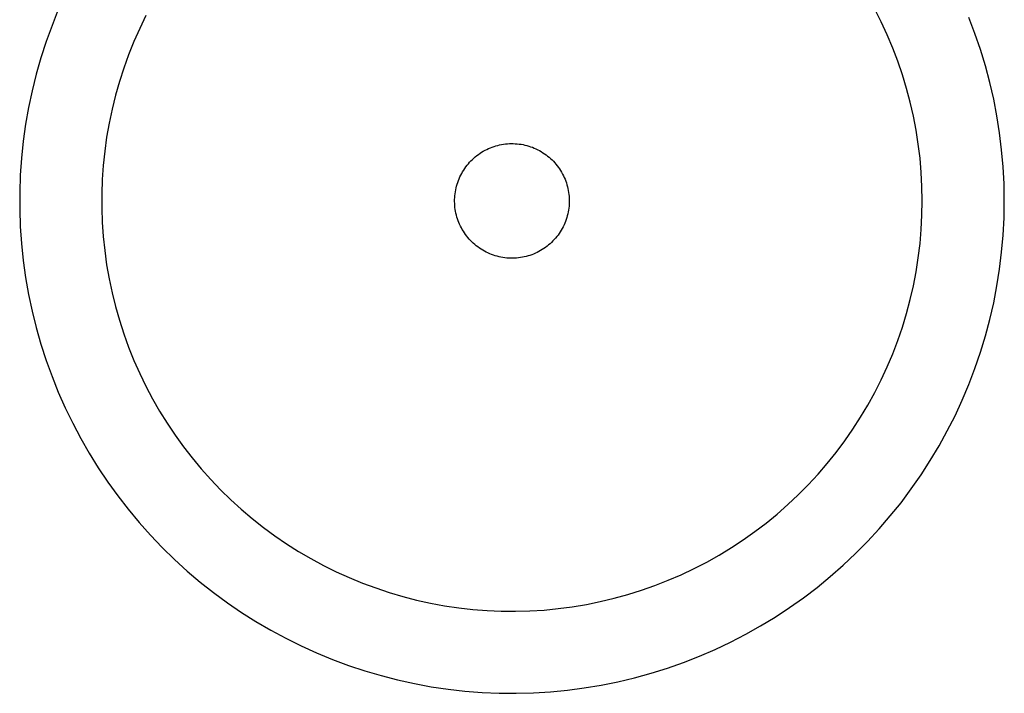
# Model space of a CAD drawing. Units: millimetres. Extents: x -2777 to 4482, y 8272 to 13804.
# Drawn here: x -2687 to -1487, y 10767 to 11588 of the extents above; entities that cross this region are included whole.
import ezdxf

# ---------------------------------------------------------------- set-up
doc = ezdxf.new("R2010")
doc.units = ezdxf.units.MM
doc.layers.add('DWG', color=7, linetype='Continuous', true_color=0x000000)

msp = doc.modelspace()

# ---------------------------------------------------------------- linework, layer by layer
at = {"layer": 'DWG', "color": 4, "true_color": 0x00ffff}
for p, q in [((-2639.6, 11600.5, 843.1), (-2647.3, 11581.2, 843.1)), ((-2647.3, 11581.2, 843.1), (-2654.4, 11561.6, 843.1)), ((-1522.6, 11571.4, 843.1), (-1530, 11590.9, 843.1)), ((-1515.8, 11551.7, 843.1), (-1522.6, 11571.4, 843.1)), ((-2654.4, 11561.6, 843.1), (-2660.8, 11541.8, 843.1)), ((-1509.8, 11531.8, 843.1), (-1515.8, 11551.7, 843.1)), ((-2660.8, 11541.8, 843.1), (-2666.5, 11521.8, 843.1)), ((-1504.4, 11511.7, 843.1), (-1509.8, 11531.8, 843.1)), ((-2666.5, 11521.8, 843.1), (-2671.6, 11501.5, 843.1)), ((-1499.7, 11491.4, 843.1), (-1504.4, 11511.7, 843.1)), ((-2671.6, 11501.5, 843.1), (-2675.9, 11481.2, 843.1)), ((-1495.8, 11470.9, 843.1), (-1499.7, 11491.4, 843.1)), ((-2675.9, 11481.2, 843.1), (-2679.5, 11460.7, 843.1)), ((-2679.5, 11460.7, 843.1), (-2682.3, 11440, 843.1)), ((-1492.5, 11450.4, 843.1), (-1495.8, 11470.9, 843.1)), ((-1490, 11429.7, 843.1), (-1492.5, 11450.4, 843.1)), ((-2682.3, 11440, 843.1), (-2684.5, 11419.3, 843.1)), ((-1488.2, 11408.9, 843.1), (-1490, 11429.7, 843.1)), ((-2684.5, 11419.3, 843.1), (-2685.9, 11398.5, 843.1)), ((-1487.1, 11388.1, 843.1), (-1488.2, 11408.9, 843.1)), ((-2685.9, 11398.5, 843.1), (-2686.7, 11377.7, 843.1)), ((-1486.8, 11367.3, 843.1), (-1487.1, 11388.1, 843.1)), ((-2686.7, 11377.7, 843.1), (-2686.7, 11356.9, 843.1)), ((-1487.1, 11346.5, 843.1), (-1486.8, 11367.3, 843.1)), ((-2686.7, 11356.9, 843.1), (-2685.9, 11336.1, 843.1)), ((-1488.2, 11325.7, 843.1), (-1487.1, 11346.5, 843.1)), ((-2685.9, 11336.1, 843.1), (-2684.5, 11315.3, 843.1)), ((-2684.5, 11315.3, 843.1), (-2682.3, 11294.6, 843.1)), ((-1490, 11304.9, 843.1), (-1488.2, 11325.7, 843.1)), ((-1492.5, 11284.3, 843.1), (-1490, 11304.9, 843.1)), ((-2682.3, 11294.6, 843.1), (-2679.5, 11274, 843.1)), ((-1495.8, 11263.7, 843.1), (-1492.5, 11284.3, 843.1)), ((-2679.5, 11274, 843.1), (-2675.9, 11253.4, 843.1)), ((-1499.7, 11243.2, 843.1), (-1495.8, 11263.7, 843.1)), ((-2675.9, 11253.4, 843.1), (-2671.6, 11233.1, 843.1)), ((-1504.4, 11222.9, 843.1), (-1499.7, 11243.2, 843.1)), ((-2671.6, 11233.1, 843.1), (-2666.5, 11212.9, 843.1)), ((-1509.8, 11202.8, 843.1), (-1504.4, 11222.9, 843.1)), ((-2666.5, 11212.9, 843.1), (-2660.8, 11192.8, 843.1)), ((-1515.8, 11182.9, 843.1), (-1509.8, 11202.8, 843.1)), ((-2660.8, 11192.8, 843.1), (-2654.4, 11173, 843.1)), ((-2654.4, 11173, 843.1), (-2647.3, 11153.4, 843.1)), ((-1522.6, 11163.2, 843.1), (-1515.8, 11182.9, 843.1)), ((-1530, 11143.7, 843.1), (-1522.6, 11163.2, 843.1)), ((-2647.3, 11153.4, 843.1), (-2639.6, 11134.1, 843.1)), ((-1538.1, 11124.5, 843.1), (-1530, 11143.7, 843.1)), ((-2639.6, 11134.1, 843.1), (-2631.2, 11115, 843.1)), ((-1546.8, 11105.6, 843.1), (-1538.1, 11124.5, 843.1)), ((-2631.2, 11115, 843.1), (-2622.1, 11096.3, 843.1)), ((-1556.2, 11087.1, 843.1), (-1546.8, 11105.6, 843.1)), ((-2622.1, 11096.3, 843.1), (-2612.3, 11077.9, 843.1)), ((-2612.3, 11077.9, 843.1), (-2602, 11059.8, 843.1)), ((-1566.3, 11068.8, 843.1), (-1556.2, 11087.1, 843.1)), ((-1577, 11050.9, 843.1), (-1566.3, 11068.8, 843.1)), ((-2602, 11059.8, 843.1), (-2591, 11042.1, 843.1)), ((-2591, 11042.1, 843.1), (-2579.4, 11024.8, 843.1)), ((-1588.2, 11033.4, 843.1), (-1577, 11050.9, 843.1)), ((-1600.1, 11016.3, 843.1), (-1588.2, 11033.4, 843.1)), ((-2579.4, 11024.8, 843.1), (-2567.2, 11007.9, 843.1)), ((-1612.6, 10999.6, 843.1), (-1600.1, 11016.3, 843.1)), ((-2567.2, 11007.9, 843.1), (-2554.5, 10991.5, 843.1)), ((-2554.5, 10991.5, 843.1), (-2541.1, 10975.5, 843.1)), ((-1625.7, 10983.4, 843.1), (-1612.6, 10999.6, 843.1)), ((-1639.3, 10967.6, 843.1), (-1625.7, 10983.4, 843.1)), ((-2541.1, 10975.5, 843.1), (-2527.3, 10959.9, 843.1)), ((-1653.4, 10952.3, 843.1), (-1639.3, 10967.6, 843.1)), ((-2527.3, 10959.9, 843.1), (-2512.9, 10944.9, 843.1)), ((-2512.9, 10944.9, 843.1), (-2497.9, 10930.4, 843.1)), ((-1668.1, 10937.6, 843.1), (-1653.4, 10952.3, 843.1)), ((-1683.2, 10923.3, 843.1), (-1668.1, 10937.6, 843.1)), ((-2497.9, 10930.4, 843.1), (-2482.5, 10916.3, 843.1)), ((-1698.9, 10909.5, 843.1), (-1683.2, 10923.3, 843.1)), ((-2482.5, 10916.3, 843.1), (-2466.6, 10902.9, 843.1)), ((-1715, 10896.4, 843.1), (-1698.9, 10909.5, 843.1)), ((-2466.6, 10902.9, 843.1), (-2450.3, 10890, 843.1)), ((-1731.6, 10883.7, 843.1), (-1715, 10896.4, 843.1)), ((-2450.3, 10890, 843.1), (-2433.5, 10877.6, 843.1)), ((-1748.6, 10871.7, 843.1), (-1731.6, 10883.7, 843.1)), ((-2433.5, 10877.6, 843.1), (-2416.3, 10865.9, 843.1)), ((-1766, 10860.3, 843.1), (-1748.6, 10871.7, 843.1)), ((-2416.3, 10865.9, 843.1), (-2398.7, 10854.8, 843.1)), ((-1783.8, 10849.4, 843.1), (-1766, 10860.3, 843.1)), ((-2398.7, 10854.8, 843.1), (-2380.7, 10844.3, 843.1)), ((-1801.9, 10839.2, 843.1), (-1783.8, 10849.4, 843.1)), ((-2380.7, 10844.3, 843.1), (-2362.4, 10834.4, 843.1)), ((-1820.4, 10829.7, 843.1), (-1801.9, 10839.2, 843.1)), ((-2362.4, 10834.4, 843.1), (-2343.7, 10825.1, 843.1)), ((-2343.7, 10825.1, 843.1), (-2324.8, 10816.5, 843.1)), ((-1839.2, 10820.7, 843.1), (-1820.4, 10829.7, 843.1)), ((-2324.8, 10816.5, 843.1), (-2305.5, 10808.6, 843.1)), ((-1877.7, 10804.9, 843.1), (-1858.4, 10812.5, 843.1)), ((-1858.4, 10812.5, 843.1), (-1839.2, 10820.7, 843.1)), ((-2305.5, 10808.6, 843.1), (-2286, 10801.3, 843.1)), ((-2286, 10801.3, 843.1), (-2266.2, 10794.8, 843.1)), ((-1897.4, 10798, 843.1), (-1877.7, 10804.9, 843.1)), ((-2266.2, 10794.8, 843.1), (-2246.2, 10788.9, 843.1)), ((-2246.2, 10788.9, 843.1), (-2226.1, 10783.7, 843.1)), ((-1937.3, 10786.2, 843.1), (-1917.3, 10791.7, 843.1)), ((-1917.3, 10791.7, 843.1), (-1897.4, 10798, 843.1)), ((-2226.1, 10783.7, 843.1), (-2205.7, 10779.2, 843.1)), ((-2205.7, 10779.2, 843.1), (-2185.2, 10775.4, 843.1)), ((-2185.2, 10775.4, 843.1), (-2164.6, 10772.4, 843.1)), ((-1998.6, 10773.8, 843.1), (-1978, 10777.2, 843.1)), ((-1978, 10777.2, 843.1), (-1957.6, 10781.4, 843.1)), ((-1957.6, 10781.4, 843.1), (-1937.3, 10786.2, 843.1)), ((-2164.6, 10772.4, 843.1), (-2144, 10770, 843.1)), ((-2144, 10770, 843.1), (-2123.2, 10768.4, 843.1)), ((-2123.2, 10768.4, 843.1), (-2102.4, 10767.5, 843.1)), ((-2102.4, 10767.5, 843.1), (-2081.6, 10767.3, 843.1)), ((-2081.6, 10767.3, 843.1), (-2060.7, 10767.9, 843.1)), ((-2060.7, 10767.9, 843.1), (-2039.9, 10769.1, 843.1)), ((-2039.9, 10769.1, 843.1), (-2019.2, 10771.1, 843.1)), ((-2019.2, 10771.1, 843.1), (-1998.6, 10773.8, 843.1))]:
    msp.add_line(p, q, dxfattribs=at)
at = {"layer": 'DWG', "color": 1, "lineweight": -3, "true_color": 0xff0000}
for p, q in [((-2532.9, 11593.1, 843.1), (-2540.4, 11577.5, 843.1)), ((-1636.8, 11585.4, 843.1), (-1644.7, 11600.8, 843.1)), ((-1629.5, 11569.6, 843.1), (-1636.8, 11585.4, 843.1)), ((-2540.4, 11577.5, 843.1), (-2547.4, 11561.7, 843.1)), ((-1622.8, 11553.6, 843.1), (-1629.5, 11569.6, 843.1)), ((-2547.4, 11561.7, 843.1), (-2553.9, 11545.5, 843.1)), ((-2553.9, 11545.5, 843.1), (-2559.8, 11529.2, 843.1)), ((-1616.6, 11537.4, 843.1), (-1622.8, 11553.6, 843.1)), ((-1611, 11521, 843.1), (-1616.6, 11537.4, 843.1)), ((-2559.8, 11529.2, 843.1), (-2565.2, 11512.7, 843.1)), ((-1605.9, 11504.4, 843.1), (-1611, 11521, 843.1)), ((-2565.2, 11512.7, 843.1), (-2569.9, 11496, 843.1)), ((-2569.9, 11496, 843.1), (-2574.1, 11479.2, 843.1)), ((-1601.5, 11487.6, 843.1), (-1605.9, 11504.4, 843.1)), ((-1597.6, 11470.7, 843.1), (-1601.5, 11487.6, 843.1)), ((-2574.1, 11479.2, 843.1), (-2577.7, 11462.2, 843.1)), ((-2577.7, 11462.2, 843.1), (-2580.7, 11445.1, 843.1)), ((-1594.3, 11453.7, 843.1), (-1597.6, 11470.7, 843.1)), ((-1591.6, 11436.5, 843.1), (-1594.3, 11453.7, 843.1)), ((-2580.7, 11445.1, 843.1), (-2583.1, 11427.9, 843.1)), ((-2104.1, 11435, 843.1), (-2101.8, 11435.5, 843.1)), ((-2101.8, 11435.5, 843.1), (-2099.4, 11436, 843.1)), ((-2099.4, 11436, 843.1), (-2097.1, 11436.4, 843.1)), ((-2097.1, 11436.4, 843.1), (-2094.7, 11436.7, 843.1)), ((-2094.7, 11436.7, 843.1), (-2092.3, 11436.9, 843.1)), ((-2092.3, 11436.9, 843.1), (-2089.9, 11437.1, 843.1)), ((-2089.9, 11437.1, 843.1), (-2087.6, 11437.2, 843.1)), ((-2087.6, 11437.2, 843.1), (-2085.2, 11437.1, 843.1)), ((-2085.2, 11437.1, 843.1), (-2082.8, 11437, 843.1)), ((-2082.8, 11437, 843.1), (-2080.4, 11436.9, 843.1)), ((-2080.4, 11436.9, 843.1), (-2078, 11436.6, 843.1)), ((-2078, 11436.6, 843.1), (-2075.7, 11436.3, 843.1)), ((-2075.7, 11436.3, 843.1), (-2073.3, 11435.9, 843.1)), ((-2073.3, 11435.9, 843.1), (-2071, 11435.4, 843.1)), ((-2071, 11435.4, 843.1), (-2068.7, 11434.8, 843.1)), ((-1589.5, 11419.3, 843.1), (-1591.6, 11436.5, 843.1)), ((-2583.1, 11427.9, 843.1), (-2584.9, 11410.6, 843.1)), ((-2129.6, 11422.5, 843.1), (-2127.7, 11423.9, 843.1)), ((-2127.7, 11423.9, 843.1), (-2125.7, 11425.3, 843.1)), ((-2125.7, 11425.3, 843.1), (-2123.7, 11426.6, 843.1)), ((-2123.7, 11426.6, 843.1), (-2121.7, 11427.8, 843.1)), ((-2121.7, 11427.8, 843.1), (-2119.6, 11429, 843.1)), ((-2119.6, 11429, 843.1), (-2117.5, 11430, 843.1)), ((-2117.5, 11430, 843.1), (-2115.3, 11431.1, 843.1)), ((-2115.3, 11431.1, 843.1), (-2113.1, 11432, 843.1)), ((-2113.1, 11432, 843.1), (-2110.9, 11432.9, 843.1)), ((-2110.9, 11432.9, 843.1), (-2108.6, 11433.6, 843.1)), ((-2108.6, 11433.6, 843.1), (-2106.4, 11434.3, 843.1)), ((-2106.4, 11434.3, 843.1), (-2104.1, 11435, 843.1)), ((-2068.7, 11434.8, 843.1), (-2066.4, 11434.1, 843.1)), ((-2066.4, 11434.1, 843.1), (-2064.1, 11433.4, 843.1)), ((-2064.1, 11433.4, 843.1), (-2061.9, 11432.6, 843.1)), ((-2061.9, 11432.6, 843.1), (-2059.7, 11431.7, 843.1)), ((-2059.7, 11431.7, 843.1), (-2057.5, 11430.7, 843.1)), ((-2057.5, 11430.7, 843.1), (-2055.3, 11429.7, 843.1)), ((-2055.3, 11429.7, 843.1), (-2053.2, 11428.6, 843.1)), ((-2053.2, 11428.6, 843.1), (-2051.2, 11427.4, 843.1)), ((-2051.2, 11427.4, 843.1), (-2049.1, 11426.1, 843.1)), ((-2049.1, 11426.1, 843.1), (-2047.1, 11424.8, 843.1)), ((-2047.1, 11424.8, 843.1), (-2045.2, 11423.4, 843.1)), ((-2045.2, 11423.4, 843.1), (-2043.3, 11422, 843.1)), ((-2141.4, 11410.8, 843.1), (-2139.9, 11412.6, 843.1)), ((-2139.9, 11412.6, 843.1), (-2138.4, 11414.4, 843.1)), ((-2138.4, 11414.4, 843.1), (-2136.7, 11416.1, 843.1)), ((-2136.7, 11416.1, 843.1), (-2135, 11417.8, 843.1)), ((-2135, 11417.8, 843.1), (-2133.3, 11419.4, 843.1)), ((-2133.3, 11419.4, 843.1), (-2131.5, 11421, 843.1)), ((-2131.5, 11421, 843.1), (-2129.6, 11422.5, 843.1)), ((-2043.3, 11422, 843.1), (-2041.5, 11420.5, 843.1)), ((-2041.5, 11420.5, 843.1), (-2039.7, 11418.9, 843.1)), ((-2039.7, 11418.9, 843.1), (-2037.9, 11417.3, 843.1)), ((-2037.9, 11417.3, 843.1), (-2036.3, 11415.6, 843.1)), ((-2036.3, 11415.6, 843.1), (-2034.6, 11413.8, 843.1)), ((-2034.6, 11413.8, 843.1), (-2033.1, 11412, 843.1)), ((-2033.1, 11412, 843.1), (-2031.6, 11410.1, 843.1)), ((-1588, 11402, 843.1), (-1589.5, 11419.3, 843.1)), ((-2584.9, 11410.6, 843.1), (-2586.1, 11393.3, 843.1)), ((-2149.1, 11398.7, 843.1), (-2148, 11400.8, 843.1)), ((-2148, 11400.8, 843.1), (-2146.9, 11402.9, 843.1)), ((-2146.9, 11402.9, 843.1), (-2145.6, 11404.9, 843.1)), ((-2145.6, 11404.9, 843.1), (-2144.3, 11406.9, 843.1)), ((-2144.3, 11406.9, 843.1), (-2142.9, 11408.9, 843.1)), ((-2142.9, 11408.9, 843.1), (-2141.4, 11410.8, 843.1)), ((-2031.6, 11410.1, 843.1), (-2030.2, 11408.2, 843.1)), ((-2030.2, 11408.2, 843.1), (-2028.8, 11406.3, 843.1)), ((-2028.8, 11406.3, 843.1), (-2027.5, 11404.3, 843.1)), ((-2027.5, 11404.3, 843.1), (-2026.3, 11402.2, 843.1)), ((-2026.3, 11402.2, 843.1), (-2025.1, 11400.1, 843.1)), ((-2025.1, 11400.1, 843.1), (-2024, 11398, 843.1)), ((-1587.1, 11384.7, 843.1), (-1588, 11402, 843.1)), ((-2586.1, 11393.3, 843.1), (-2586.7, 11376, 843.1)), ((-2154.2, 11385.4, 843.1), (-2153.6, 11387.7, 843.1)), ((-2153.6, 11387.7, 843.1), (-2152.8, 11389.9, 843.1)), ((-2152.8, 11389.9, 843.1), (-2152, 11392.2, 843.1)), ((-2152, 11392.2, 843.1), (-2151.1, 11394.4, 843.1)), ((-2151.1, 11394.4, 843.1), (-2150.2, 11396.6, 843.1)), ((-2150.2, 11396.6, 843.1), (-2149.1, 11398.7, 843.1)), ((-2024, 11398, 843.1), (-2023, 11395.9, 843.1)), ((-2023, 11395.9, 843.1), (-2022.1, 11393.7, 843.1)), ((-2022.1, 11393.7, 843.1), (-2021.2, 11391.4, 843.1)), ((-2021.2, 11391.4, 843.1), (-2020.4, 11389.2, 843.1)), ((-2020.4, 11389.2, 843.1), (-2019.7, 11386.9, 843.1)), ((-2586.7, 11376, 843.1), (-2586.7, 11358.6, 843.1)), ((-2156.3, 11373.7, 843.1), (-2156.1, 11376, 843.1)), ((-2156.1, 11376, 843.1), (-2155.7, 11378.4, 843.1)), ((-2155.7, 11378.4, 843.1), (-2155.3, 11380.7, 843.1)), ((-2155.3, 11380.7, 843.1), (-2154.8, 11383.1, 843.1)), ((-2154.8, 11383.1, 843.1), (-2154.2, 11385.4, 843.1)), ((-2019.7, 11386.9, 843.1), (-2019.1, 11384.6, 843.1)), ((-2019.1, 11384.6, 843.1), (-2018.5, 11382.3, 843.1)), ((-2018.5, 11382.3, 843.1), (-2018.1, 11380, 843.1)), ((-2018.1, 11380, 843.1), (-2017.7, 11377.6, 843.1)), ((-2017.7, 11377.6, 843.1), (-2017.4, 11375.2, 843.1)), ((-2017.4, 11375.2, 843.1), (-2017.1, 11372.9, 843.1)), ((-1586.8, 11367.3, 843.1), (-1587.1, 11384.7, 843.1)), ((-2156.6, 11368.9, 843.1), (-2156.5, 11371.3, 843.1)), ((-2156.6, 11366.5, 843.1), (-2156.6, 11368.9, 843.1)), ((-2156.5, 11364.1, 843.1), (-2156.6, 11366.5, 843.1)), ((-2156.5, 11371.3, 843.1), (-2156.3, 11373.7, 843.1)), ((-2156.4, 11361.7, 843.1), (-2156.5, 11364.1, 843.1)), ((-2017, 11363.3, 843.1), (-2017.2, 11361, 843.1)), ((-2017.1, 11372.9, 843.1), (-2017, 11370.5, 843.1)), ((-2017, 11370.5, 843.1), (-2016.9, 11368.1, 843.1)), ((-2016.9, 11365.7, 843.1), (-2017, 11363.3, 843.1)), ((-2016.9, 11368.1, 843.1), (-2016.9, 11365.7, 843.1)), ((-1587.1, 11350, 843.1), (-1586.8, 11367.3, 843.1)), ((-2586.7, 11358.6, 843.1), (-2586.1, 11341.3, 843.1)), ((-2156.2, 11359.4, 843.1), (-2156.4, 11361.7, 843.1)), ((-2155.8, 11357, 843.1), (-2156.2, 11359.4, 843.1)), ((-2155.5, 11354.7, 843.1), (-2155.8, 11357, 843.1)), ((-2155, 11352.3, 843.1), (-2155.5, 11354.7, 843.1)), ((-2154.4, 11350, 843.1), (-2155, 11352.3, 843.1)), ((-2018.7, 11351.5, 843.1), (-2019.3, 11349.2, 843.1)), ((-2018.2, 11353.9, 843.1), (-2018.7, 11351.5, 843.1)), ((-2017.8, 11356.2, 843.1), (-2018.2, 11353.9, 843.1)), ((-2017.5, 11358.6, 843.1), (-2017.8, 11356.2, 843.1)), ((-2017.2, 11361, 843.1), (-2017.5, 11358.6, 843.1)), ((-2586.1, 11341.3, 843.1), (-2584.9, 11324, 843.1)), ((-2153.8, 11347.7, 843.1), (-2154.4, 11350, 843.1)), ((-2153.1, 11345.4, 843.1), (-2153.8, 11347.7, 843.1)), ((-2152.3, 11343.2, 843.1), (-2153.1, 11345.4, 843.1)), ((-2151.4, 11340.9, 843.1), (-2152.3, 11343.2, 843.1)), ((-2150.5, 11338.8, 843.1), (-2151.4, 11340.9, 843.1)), ((-2022.4, 11340.2, 843.1), (-2023.3, 11338, 843.1)), ((-2021.5, 11342.4, 843.1), (-2022.4, 11340.2, 843.1)), ((-2020.7, 11344.7, 843.1), (-2021.5, 11342.4, 843.1)), ((-2019.9, 11346.9, 843.1), (-2020.7, 11344.7, 843.1)), ((-2019.3, 11349.2, 843.1), (-2019.9, 11346.9, 843.1)), ((-1588, 11332.6, 843.1), (-1587.1, 11350, 843.1)), ((-2149.5, 11336.6, 843.1), (-2150.5, 11338.8, 843.1)), ((-2148.4, 11334.5, 843.1), (-2149.5, 11336.6, 843.1)), ((-2147.3, 11332.4, 843.1), (-2148.4, 11334.5, 843.1)), ((-2146, 11330.3, 843.1), (-2147.3, 11332.4, 843.1)), ((-2144.7, 11328.3, 843.1), (-2146, 11330.3, 843.1)), ((-2143.4, 11326.4, 843.1), (-2144.7, 11328.3, 843.1)), ((-2029.2, 11327.7, 843.1), (-2030.6, 11325.7, 843.1)), ((-2027.9, 11329.7, 843.1), (-2029.2, 11327.7, 843.1)), ((-2026.7, 11331.7, 843.1), (-2027.9, 11329.7, 843.1)), ((-2025.5, 11333.8, 843.1), (-2026.7, 11331.7, 843.1)), ((-2024.4, 11335.9, 843.1), (-2025.5, 11333.8, 843.1)), ((-2023.3, 11338, 843.1), (-2024.4, 11335.9, 843.1)), ((-1589.5, 11315.3, 843.1), (-1588, 11332.6, 843.1)), ((-2584.9, 11324, 843.1), (-2583.1, 11306.7, 843.1)), ((-2141.9, 11324.5, 843.1), (-2143.4, 11326.4, 843.1)), ((-2140.4, 11322.6, 843.1), (-2141.9, 11324.5, 843.1)), ((-2138.9, 11320.8, 843.1), (-2140.4, 11322.6, 843.1)), ((-2137.3, 11319.1, 843.1), (-2138.9, 11320.8, 843.1)), ((-2135.6, 11317.4, 843.1), (-2137.3, 11319.1, 843.1)), ((-2133.9, 11315.7, 843.1), (-2135.6, 11317.4, 843.1)), ((-2132.1, 11314.1, 843.1), (-2133.9, 11315.7, 843.1)), ((-2040.3, 11315.2, 843.1), (-2042.1, 11313.6, 843.1)), ((-2038.5, 11316.8, 843.1), (-2040.3, 11315.2, 843.1)), ((-2036.8, 11318.5, 843.1), (-2038.5, 11316.8, 843.1)), ((-2035.2, 11320.2, 843.1), (-2036.8, 11318.5, 843.1)), ((-2033.6, 11322, 843.1), (-2035.2, 11320.2, 843.1)), ((-2032.1, 11323.8, 843.1), (-2033.6, 11322, 843.1)), ((-2030.6, 11325.7, 843.1), (-2032.1, 11323.8, 843.1)), ((-1591.6, 11298.1, 843.1), (-1589.5, 11315.3, 843.1)), ((-2583.1, 11306.7, 843.1), (-2580.7, 11289.5, 843.1)), ((-2130.2, 11312.6, 843.1), (-2132.1, 11314.1, 843.1)), ((-2128.3, 11311.2, 843.1), (-2130.2, 11312.6, 843.1)), ((-2126.4, 11309.8, 843.1), (-2128.3, 11311.2, 843.1)), ((-2124.4, 11308.5, 843.1), (-2126.4, 11309.8, 843.1)), ((-2122.4, 11307.2, 843.1), (-2124.4, 11308.5, 843.1)), ((-2120.3, 11306, 843.1), (-2122.4, 11307.2, 843.1)), ((-2118.2, 11304.9, 843.1), (-2120.3, 11306, 843.1)), ((-2116, 11303.9, 843.1), (-2118.2, 11304.9, 843.1)), ((-2113.9, 11302.9, 843.1), (-2116, 11303.9, 843.1)), ((-2058.2, 11303.6, 843.1), (-2060.4, 11302.6, 843.1)), ((-2056, 11304.6, 843.1), (-2058.2, 11303.6, 843.1)), ((-2053.9, 11305.7, 843.1), (-2056, 11304.6, 843.1)), ((-2051.8, 11306.8, 843.1), (-2053.9, 11305.7, 843.1)), ((-2049.8, 11308, 843.1), (-2051.8, 11306.8, 843.1)), ((-2047.8, 11309.3, 843.1), (-2049.8, 11308, 843.1)), ((-2045.8, 11310.7, 843.1), (-2047.8, 11309.3, 843.1)), ((-2043.9, 11312.1, 843.1), (-2045.8, 11310.7, 843.1)), ((-2042.1, 11313.6, 843.1), (-2043.9, 11312.1, 843.1)), ((-2111.6, 11302, 843.1), (-2113.9, 11302.9, 843.1)), ((-2109.4, 11301.2, 843.1), (-2111.6, 11302, 843.1)), ((-2107.1, 11300.5, 843.1), (-2109.4, 11301.2, 843.1)), ((-2104.8, 11299.8, 843.1), (-2107.1, 11300.5, 843.1)), ((-2102.5, 11299.3, 843.1), (-2104.8, 11299.8, 843.1)), ((-2100.2, 11298.8, 843.1), (-2102.5, 11299.3, 843.1)), ((-2097.8, 11298.3, 843.1), (-2100.2, 11298.8, 843.1)), ((-2095.5, 11298, 843.1), (-2097.8, 11298.3, 843.1)), ((-2093.1, 11297.7, 843.1), (-2095.5, 11298, 843.1)), ((-2090.7, 11297.6, 843.1), (-2093.1, 11297.7, 843.1)), ((-2088.4, 11297.5, 843.1), (-2090.7, 11297.6, 843.1)), ((-2086, 11297.5, 843.1), (-2088.4, 11297.5, 843.1)), ((-2083.6, 11297.5, 843.1), (-2086, 11297.5, 843.1)), ((-2081.2, 11297.7, 843.1), (-2083.6, 11297.5, 843.1)), ((-2078.8, 11297.9, 843.1), (-2081.2, 11297.7, 843.1)), ((-2076.5, 11298.2, 843.1), (-2078.8, 11297.9, 843.1)), ((-2074.1, 11298.6, 843.1), (-2076.5, 11298.2, 843.1)), ((-2071.8, 11299.1, 843.1), (-2074.1, 11298.6, 843.1)), ((-2069.5, 11299.6, 843.1), (-2071.8, 11299.1, 843.1)), ((-2067.2, 11300.3, 843.1), (-2069.5, 11299.6, 843.1)), ((-2064.9, 11301, 843.1), (-2067.2, 11300.3, 843.1)), ((-2062.6, 11301.8, 843.1), (-2064.9, 11301, 843.1)), ((-2060.4, 11302.6, 843.1), (-2062.6, 11301.8, 843.1)), ((-1594.3, 11281, 843.1), (-1591.6, 11298.1, 843.1)), ((-2580.7, 11289.5, 843.1), (-2577.7, 11272.4, 843.1)), ((-1597.6, 11263.9, 843.1), (-1594.3, 11281, 843.1)), ((-2577.7, 11272.4, 843.1), (-2574.1, 11255.4, 843.1)), ((-2574.1, 11255.4, 843.1), (-2569.9, 11238.6, 843.1)), ((-1601.5, 11247, 843.1), (-1597.6, 11263.9, 843.1)), ((-1605.9, 11230.2, 843.1), (-1601.5, 11247, 843.1)), ((-2569.9, 11238.6, 843.1), (-2565.2, 11221.9, 843.1)), ((-2565.2, 11221.9, 843.1), (-2559.8, 11205.4, 843.1)), ((-1611, 11213.6, 843.1), (-1605.9, 11230.2, 843.1)), ((-1616.6, 11197.2, 843.1), (-1611, 11213.6, 843.1)), ((-2559.8, 11205.4, 843.1), (-2553.9, 11189.1, 843.1)), ((-1622.8, 11181, 843.1), (-1616.6, 11197.2, 843.1)), ((-2553.9, 11189.1, 843.1), (-2547.4, 11173, 843.1)), ((-2547.4, 11173, 843.1), (-2540.4, 11157.1, 843.1)), ((-1629.5, 11165, 843.1), (-1622.8, 11181, 843.1)), ((-1636.8, 11149.2, 843.1), (-1629.5, 11165, 843.1)), ((-2540.4, 11157.1, 843.1), (-2532.9, 11141.5, 843.1)), ((-1644.7, 11133.8, 843.1), (-1636.8, 11149.2, 843.1)), ((-2532.9, 11141.5, 843.1), (-2524.7, 11126.1, 843.1)), ((-2524.7, 11126.1, 843.1), (-2516.1, 11111.1, 843.1)), ((-1653, 11118.6, 843.1), (-1644.7, 11133.8, 843.1)), ((-1661.9, 11103.7, 843.1), (-1653, 11118.6, 843.1)), ((-2516.1, 11111.1, 843.1), (-2507, 11096.3, 843.1)), ((-1671.3, 11089.1, 843.1), (-1661.9, 11103.7, 843.1)), ((-2507, 11096.3, 843.1), (-2497.3, 11081.9, 843.1)), ((-1681.2, 11074.8, 843.1), (-1671.3, 11089.1, 843.1)), ((-2497.3, 11081.9, 843.1), (-2487.2, 11067.8, 843.1)), ((-2487.2, 11067.8, 843.1), (-2476.5, 11054.1, 843.1)), ((-1691.6, 11060.9, 843.1), (-1681.2, 11074.8, 843.1)), ((-2476.5, 11054.1, 843.1), (-2465.4, 11040.8, 843.1)), ((-1702.5, 11047.4, 843.1), (-1691.6, 11060.9, 843.1)), ((-2465.4, 11040.8, 843.1), (-2453.9, 11027.8, 843.1)), ((-1713.8, 11034.2, 843.1), (-1702.5, 11047.4, 843.1)), ((-2453.9, 11027.8, 843.1), (-2441.8, 11015.3, 843.1)), ((-1725.6, 11021.5, 843.1), (-1713.8, 11034.2, 843.1)), ((-2441.8, 11015.3, 843.1), (-2429.4, 11003.2, 843.1)), ((-1737.8, 11009.2, 843.1), (-1725.6, 11021.5, 843.1)), ((-2429.4, 11003.2, 843.1), (-2416.6, 10991.5, 843.1)), ((-1750.5, 10997.3, 843.1), (-1737.8, 11009.2, 843.1)), ((-2416.6, 10991.5, 843.1), (-2403.3, 10980.3, 843.1)), ((-1763.5, 10985.8, 843.1), (-1750.5, 10997.3, 843.1)), ((-2403.3, 10980.3, 843.1), (-2389.7, 10969.5, 843.1)), ((-1777, 10974.8, 843.1), (-1763.5, 10985.8, 843.1)), ((-2389.7, 10969.5, 843.1), (-2375.7, 10959.3, 843.1)), ((-1790.8, 10964.3, 843.1), (-1777, 10974.8, 843.1)), ((-2375.7, 10959.3, 843.1), (-2361.4, 10949.5, 843.1)), ((-1804.9, 10954.3, 843.1), (-1790.8, 10964.3, 843.1)), ((-2361.4, 10949.5, 843.1), (-2346.7, 10940.2, 843.1)), ((-1834.3, 10935.7, 843.1), (-1819.4, 10944.8, 843.1)), ((-1819.4, 10944.8, 843.1), (-1804.9, 10954.3, 843.1)), ((-2346.7, 10940.2, 843.1), (-2331.7, 10931.4, 843.1)), ((-2331.7, 10931.4, 843.1), (-2316.5, 10923.2, 843.1)), ((-1849.4, 10927.2, 843.1), (-1834.3, 10935.7, 843.1)), ((-2316.5, 10923.2, 843.1), (-2300.9, 10915.5, 843.1)), ((-1880.5, 10911.8, 843.1), (-1864.8, 10919.3, 843.1)), ((-1864.8, 10919.3, 843.1), (-1849.4, 10927.2, 843.1)), ((-2300.9, 10915.5, 843.1), (-2285.1, 10908.3, 843.1)), ((-2285.1, 10908.3, 843.1), (-2269, 10901.7, 843.1)), ((-1896.4, 10905, 843.1), (-1880.5, 10911.8, 843.1)), ((-2269, 10901.7, 843.1), (-2252.8, 10895.7, 843.1)), ((-2252.8, 10895.7, 843.1), (-2236.3, 10890.2, 843.1)), ((-1929, 10892.9, 843.1), (-1912.6, 10898.6, 843.1)), ((-1912.6, 10898.6, 843.1), (-1896.4, 10905, 843.1)), ((-2236.3, 10890.2, 843.1), (-2219.7, 10885.3, 843.1)), ((-2219.7, 10885.3, 843.1), (-2202.9, 10881, 843.1)), ((-1962.2, 10883.1, 843.1), (-1945.5, 10887.7, 843.1)), ((-1945.5, 10887.7, 843.1), (-1929, 10892.9, 843.1)), ((-2202.9, 10881, 843.1), (-2185.9, 10877.2, 843.1)), ((-2185.9, 10877.2, 843.1), (-2168.8, 10874.1, 843.1)), ((-2168.8, 10874.1, 843.1), (-2151.7, 10871.5, 843.1)), ((-2151.7, 10871.5, 843.1), (-2134.4, 10869.6, 843.1)), ((-2030.5, 10870.5, 843.1), (-2013.3, 10872.7, 843.1)), ((-2013.3, 10872.7, 843.1), (-1996.1, 10875.6, 843.1)), ((-1996.1, 10875.6, 843.1), (-1979.1, 10879, 843.1)), ((-1979.1, 10879, 843.1), (-1962.2, 10883.1, 843.1)), ((-2134.4, 10869.6, 843.1), (-2117.1, 10868.2, 843.1)), ((-2117.1, 10868.2, 843.1), (-2099.8, 10867.5, 843.1)), ((-2099.8, 10867.5, 843.1), (-2082.4, 10867.3, 843.1)), ((-2082.4, 10867.3, 843.1), (-2065.1, 10867.8, 843.1)), ((-2065.1, 10867.8, 843.1), (-2047.7, 10868.8, 843.1)), ((-2047.7, 10868.8, 843.1), (-2030.5, 10870.5, 843.1))]:
    msp.add_line(p, q, dxfattribs=at)

doc.saveas('drawing.dxf')
